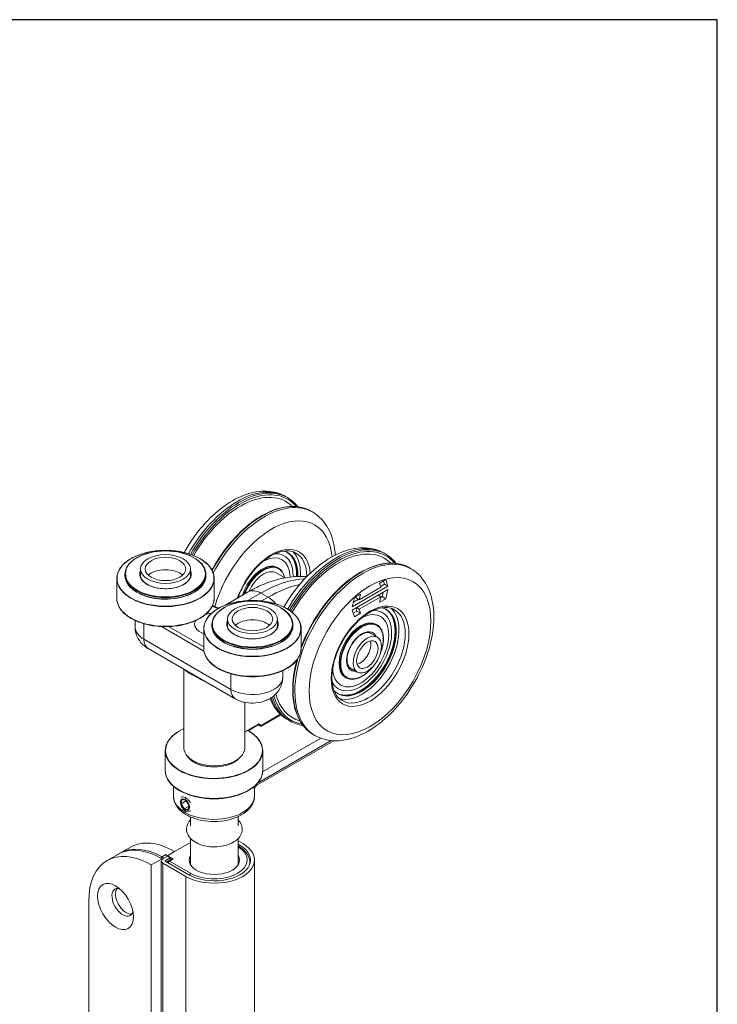
# Model space of a CAD drawing. Units: millimetres. Extents: x 25 to 500, y 25 to 718.
# Drawn here: x 362 to 500, y 523 to 718 of the extents above; entities that cross this region are included whole.
import ezdxf

# ---------------------------------------------------------------- set-up
doc = ezdxf.new("R2010")
doc.units = ezdxf.units.MM
doc.header["$LTSCALE"] = 2.5
for name, color, linetype, lineweight in [('Sketch Geometry(ISO)', 7, 'Continuous', 50), ('Visible Edges(ISO)', 7, 'Continuous', 18), ('Visible Tangent Edges(ISO)', 7, 'Continuous', 18)]:
    doc.layers.add(name, color=color, linetype=linetype, lineweight=lineweight)

# ---------------------------------------------------------------- blocks, each defined once
blk = doc.blocks.new('Borders PCH WEB A4')
at = {"layer": 'Sketch Geometry(ISO)', "color": 7, "linetype": 'Continuous', "lineweight": 25}
for p, q in [((200, 287), (10, 287)), ((200, 10), (200, 287))]:
    blk.add_line(p, q, dxfattribs=at)

msp = doc.modelspace()

# ---------------------------------------------------------------- linework, layer by layer
at = {"layer": 'Visible Edges(ISO)'}
for p, q in [((415.062, 623.116), (414.709, 623.319)), ((420.012, 620.265), (419.658, 620.469)), ((434.508, 611.918), (434.154, 612.122)), ((386.029, 609.008), (386.029, 607.618)), ((395.929, 609.008), (395.929, 607.618)), ((413.302, 609.186), (413.118, 609.292)), ((439.457, 609.068), (439.104, 609.271)), ((381.354, 607.128), (381.354, 603.244)), ((382.979, 607.7), (382.979, 607.945)), ((398.979, 607.7), (398.979, 607.945)), ((400.604, 607.128), (400.604, 603.244)), ((412.849, 608.235), (414.561, 607.249)), ((433.29, 606.214), (434.499, 606.91)), ((434.499, 606.91), (434.941, 605.593)), ((434.941, 605.593), (427.87, 601.521)), ((427.87, 600.892), (434.941, 604.964)), ((429.256, 602.948), (433.555, 605.424)), ((433.555, 605.424), (433.29, 606.214)), ((433.503, 605.579), (434.234, 606)), ((434.234, 606), (434.021, 606.635)), ((434.941, 605.593), (434.234, 606)), ((434.941, 604.964), (434.499, 603.138)), ((402.681, 601.808), (407.328, 604.484)), ((427.87, 601.521), (428.312, 603.347)), ((428.099, 602.467), (429.095, 603.041)), ((428.312, 603.347), (429.521, 604.043)), ((428.549, 603.355), (428.585, 603.504)), ((429.256, 602.948), (428.549, 603.355)), ((429.521, 604.043), (429.256, 602.948)), ((433.555, 603.537), (429.256, 601.062)), ((433.555, 603.537), (433.009, 603.852)), ((433.29, 602.442), (433.555, 603.537)), ((434.499, 603.138), (433.29, 602.442)), ((433.519, 603.388), (433.792, 603.545)), ((433.792, 603.545), (434.005, 604.425)), ((434.499, 603.138), (433.792, 603.545)), ((428.814, 600.678), (428.601, 601.313)), ((429.256, 601.062), (428.71, 601.376)), ((429.256, 601.062), (429.521, 600.271)), ((403.212, 599.113), (403.212, 597.724)), ((413.112, 599.113), (413.112, 597.724)), ((428.312, 599.575), (427.87, 600.892)), ((428.083, 600.258), (428.814, 600.678)), ((429.521, 600.271), (428.312, 599.575)), ((429.521, 600.271), (428.814, 600.678)), ((384.979, 597.563), (384.979, 598.838)), ((398.537, 597.233), (398.537, 593.35)), ((400.162, 597.805), (400.162, 598.051)), ((416.162, 597.805), (416.162, 598.051)), ((417.787, 597.233), (417.787, 593.35)), ((432.748, 597.988), (432.564, 598.094)), ((431.364, 596.39), (432.843, 595.538)), ((404.751, 583.387), (387.569, 593.282)), ((427.397, 589.501), (428.876, 588.649)), ((394.631, 589.215), (394.631, 573.605)), ((414.162, 587.668), (414.162, 588.943)), ((426.709, 587.502), (426.525, 587.608)), ((406.631, 582.676), (406.631, 573.605)), ((413.806, 580.209), (409.935, 577.98)), ((406.631, 576.751), (409.269, 578.271)), ((407.335, 577.068), (409.322, 578.218)), ((409.249, 578.259), (409.647, 578.03)), ((415.544, 578.988), (415.191, 579.191)), ((420.494, 576.137), (420.141, 576.341)), ((409.059, 566.296), (424.245, 575.083)), ((421.691, 575.579), (410.17, 568.912)), ((390.935, 573.114), (390.935, 569.231)), ((410.185, 573.114), (410.185, 569.231)), ((392.56, 564.162), (392.56, 566.093)), ((408.56, 564.162), (408.56, 565.431)), ((394.068, 562.64), (394.234, 563.469)), ((395.073, 563.221), (394.068, 562.64)), ((394.679, 561.661), (394.068, 562.64)), ((394.234, 563.469), (395.011, 563.319)), ((395.592, 562.19), (394.679, 561.661)), ((395.011, 563.319), (395.622, 562.341)), ((395.622, 562.341), (395.456, 561.512)), ((395.456, 561.512), (394.679, 561.661)), ((405.331, 558.283), (405.331, 560.097)), ((395.931, 558.283), (395.931, 560.034)), ((392.782, 553.2), (395.931, 555.014)), ((395.931, 550.592), (395.931, 555.776)), ((405.331, 550.592), (405.331, 555.776)), ((405.331, 555.299), (406.252, 554.768)), ((405.687, 554.442), (405.331, 554.647)), ((405.331, 554.286), (405.477, 554.202)), ((381.574, 552.633), (379.452, 551.412)), ((381.927, 552.837), (384.049, 554.058)), ((392.499, 551.735), (391.368, 552.386)), ((390.307, 551.775), (388.186, 550.554)), ((388.186, 550.554), (388.186, 468.799)), ((390.156, 469.573), (390.156, 551.327)), ((390.307, 551.775), (390.307, 551.632)), ((390.449, 551.735), (391.368, 552.264)), ((395.009, 548.294), (390.449, 550.92)), ((391.933, 551.938), (390.908, 551.348)), ((390.908, 551.307), (395.575, 548.62)), ((391.368, 552.264), (391.933, 551.938)), ((391.543, 551.352), (392.25, 551.759)), ((391.933, 551.577), (391.933, 551.938)), ((407.631, 551.122), (407.631, 550.692)), ((408.581, 469.776), (408.581, 551.531)), ((375.811, 490.232), (375.811, 543.372))]:
    msp.add_line(p, q, dxfattribs=at)
msp.add_arc((391.792, 550.919), 0.5, 119.93599, 162.12699, dxfattribs=at)
for centre, major_axis, ratio, start_param, end_param in [((405.757, 606.549), (9.076, 15.76), 0.5780931, 6.1373195, 7.8626425), ((410.099, 604.049), (3.905, 6.781), 0.5780931, 5.5242103, 7.0257728), ((410.057, 604.073), (4.348, 7.55), 0.5780931, 5.4759448, 6.6379224), ((410.354, 603.902), (4.791, 8.319), 0.5780931, 5.461109, 6.4384977), ((410.099, 604.049), (4.791, 8.319), 0.5780931, 5.441421, 6.2567168), ((410.243, 603.966), (4.791, 8.319), 0.5780931, 5.4525608, 6.271635), ((425.203, 595.351), (9.076, 15.76), 0.5780931, 6.1373195, 7.8629852), ((410.354, 603.902), (5.165, 8.969), 0.5780931, 5.4294809, 6.1605582), ((390.979, 606.556), (-4, 0), 0.5758617, 3.7030083, 5.7217697), ((410.099, 604.049), (3.019, 5.243), 0.5780931, 0, 1.9310766), ((390.979, 607.618), (-4.95, 0), 0.5758617, 0, 0.0274742), ((390.979, 607.618), (4.95, 0), 0.5758617, 6.2557111, 6.2831853), ((410.354, 603.902), (2.495, 4.333), 0.5780931, 0, 1.7495338), ((429.502, 592.875), (4.348, 7.55), 0.5780931, 2.7868555, 6.6379224), ((429.545, 592.851), (3.905, 6.781), 0.5780931, 2.3990051, 7.0257728), ((429.799, 592.704), (4.791, 8.319), 0.5780931, 2.9862802, 6.4384977), ((429.545, 592.851), (4.791, 8.319), 0.5780931, 3.1680611, 6.2567168), ((429.688, 592.768), (4.791, 8.319), 0.5780931, 3.1531429, 6.271635), ((429.799, 592.704), (5.165, 8.969), 0.5780931, 3.2642198, 6.1605582), ((400.56, 598.09), (3.823, 0), 0.5758617, 1.6910736, 2.0023713), ((429.545, 592.851), (-3.019, -5.243), 0.5780931, 3.1415927, 6.2831853), ((400.56, 598.09), (-3.824, 0), 0.5758617, 5.9416023, 7.2962607), ((408.162, 597.724), (-4.95, 0), 0.5758617, 0, 0.0274742), ((408.162, 596.661), (-4, 0), 0.5758617, 3.7030083, 5.7217697), ((408.162, 597.724), (4.95, 0), 0.5758617, 6.2557111, 6.2831853), ((429.446, 592.908), (1.497, 2.6), 0.5780931, 3.631445, 5.793333), ((425.203, 595.351), (-9.076, -15.76), 0.5780931, 5.7593026, 6.4290511), ((400.631, 573.605), (-6, 0), 0.5758617, 0, 3.1415927), ((392.782, 538.893), (-8.733, 15.165), 0.5780931, 5.4997209, 6.2831853), ((400.631, 551.531), (7.95, 0), 0.5758617, 3.9269908, 7.0685835), ((400.631, 551.531), (7.15, 0), 0.5758617, 3.9269908, 7.0685843), ((388.186, 536.246), (-8.733, 15.165), 0.5780931, 5.4997209, 7.0705172), ((390.307, 537.468), (-8.733, 15.165), 0.5780931, 5.4997209, 6.2831853), ((391.014, 552.175), (0.25, -0.433), 0.5780931, 1.370902, 2.3875442), ((391.368, 538.079), (-8.733, 15.165), 0.5780931, 5.4997209, 5.5291369), ((400.631, 551.531), (4.975, 0), 0.5758617, 2.8075469, 6.617231), ((391.156, 551.327), (-1, 0), 0.5758617, 5.4977871, 7.0685835), ((390.944, 551.327), (-0.05, 0), 0.5758617, 5.4977871, 7.0685835), ((392.499, 551.326), (-0.25, 0.433), 0.5780931, 5.4997209, 6.2831853), ((382.529, 543.177), (-1.497, 2.6), 0.5780931, 5.7892042, 9.9187591), ((383.236, 543.584), (1.497, -2.6), 0.5780931, 3.3790662, 6.0457118), ((383.236, 543.584), (-1.497, 2.6), 0.5780931, 0.2374735, 2.9041191)]:
    msp.add_ellipse(centre, major_axis=major_axis, ratio=ratio, start_param=start_param, end_param=end_param, dxfattribs=at)
for centre, major_axis, ratio in [((390.979, 609.008), (-4.95, 0), 0.5758617), ((390.979, 609.008), (-4, 0), 0.5758617), ((408.162, 599.113), (-4.95, 0), 0.5758617), ((408.162, 599.113), (-4, 0), 0.5758617), ((430.86, 592.093), (-1.984, -3.445), 0.5780931), ((430.86, 592.093), (-1.497, -2.6), 0.5780931), ((394.845, 562.49), (-0.629, 1.087), 0.5794875), ((381.114, 542.362), (2.495, -4.333), 0.5780931)]:
    msp.add_ellipse(centre, major_axis=major_axis, ratio=ratio, dxfattribs=at)
for points, knots in [([(394.698, 612.26), (394.758, 612.369), (394.819, 612.478), (395.878, 614.344), (397.047, 616.007), (399.626, 618.985), (401.036, 620.299), (403.992, 622.443), (405.537, 623.271), (408.613, 624.288), (410.149, 624.492), (412.714, 624.197), (413.768, 623.861), (414.709, 623.319)], [7.0352617, 7.0352617, 7.0352617, 7.0352617, 7.0558415, 7.0558415, 7.3898471, 7.3898471, 7.7251638, 7.7251638, 8.0631093, 8.0631093, 8.3924393, 8.3924393, 8.6374461, 8.6374461, 8.6374461, 8.6374461]), ([(400.157, 608.805), (400.364, 609.185), (400.578, 609.562), (401.835, 611.675), (403.03, 613.314), (405.624, 616.224), (407.021, 617.495), (409.881, 619.539), (411.343, 620.312), (414.185, 621.273), (415.565, 621.463), (417.861, 621.25), (418.814, 620.955), (419.658, 620.469)], [7.0221927, 7.0221927, 7.0221927, 7.0221927, 7.090976, 7.090976, 7.4126129, 7.4126129, 7.7344366, 7.7344366, 8.0566324, 8.0566324, 8.3781991, 8.3781991, 8.6374461, 8.6374461, 8.6374461, 8.6374461]), ([(420.012, 620.265), (421.038, 619.674), (421.921, 618.843), (423.354, 616.773), (423.875, 615.511), (424.362, 613.374), (424.472, 612.573), (424.521, 611.745)], [2.35426078, 2.35426078, 2.35426078, 2.35426078, 2.62168964, 2.62168964, 2.91264037, 2.91264037, 3.07540988, 3.07540988, 3.07540988, 3.07540988]), ([(381.354, 607.128), (381.354, 607.719), (381.518, 608.31), (382.158, 609.434), (382.635, 609.966), (383.856, 610.919), (384.601, 611.339), (386.282, 612.021), (387.217, 612.284), (389.184, 612.626), (390.214, 612.706), (392.267, 612.674), (393.288, 612.562), (395.219, 612.159), (396.128, 611.867), (397.743, 611.133), (398.447, 610.69), (399.58, 609.697), (400.009, 609.147), (400.493, 608.101), (400.604, 607.614), (400.604, 607.128)], [2.3561945, 2.3561945, 2.3561945, 2.3561945, 2.6728873, 2.6728873, 2.9919466, 2.9919466, 3.312709, 3.312709, 3.6335569, 3.6335569, 3.9542537, 3.9542537, 4.2748964, 4.2748964, 4.5956146, 4.5956146, 4.9164847, 4.9164847, 5.2371275, 5.2371275, 5.4977871, 5.4977871, 5.4977871, 5.4977871]), ([(382.979, 607.945), (382.979, 608.437), (383.114, 608.928), (383.638, 609.863), (384.031, 610.307), (385.04, 611.104), (385.658, 611.456), (387.054, 612.029), (387.831, 612.25), (389.465, 612.538), (390.321, 612.605), (392.027, 612.581), (392.876, 612.49), (394.483, 612.156), (395.24, 611.914), (396.586, 611.303), (397.175, 610.933), (398.122, 610.102), (398.481, 609.64), (398.886, 608.762), (398.979, 608.354), (398.979, 607.945)], [2.2370606, 2.2370606, 2.2370606, 2.2370606, 2.5492457, 2.5492457, 2.8668484, 2.8668484, 3.1886413, 3.1886413, 3.510693, 3.510693, 3.8323811, 3.8323811, 4.1539355, 4.1539355, 4.4756699, 4.4756699, 4.7977679, 4.7977679, 5.1192889, 5.1192889, 5.3786532, 5.3786532, 5.3786532, 5.3786532]), ([(405.299, 603.316), (405.328, 603.394), (405.357, 603.473), (405.772, 604.556), (406.266, 605.556), (407.42, 607.439), (408.081, 608.324), (409.498, 609.884), (410.254, 610.56), (411.778, 611.636), (412.544, 612.037), (414.006, 612.537), (414.699, 612.635), (415.853, 612.548), (416.334, 612.402), (416.756, 612.159)], [6.7753843, 6.7753843, 6.7753843, 6.7753843, 6.7998254, 6.7998254, 7.1136612, 7.1136612, 7.4278961, 7.4278961, 7.7413991, 7.7413991, 8.053472, 8.053472, 8.3669707, 8.3669707, 8.6374461, 8.6374461, 8.6374461, 8.6374461]), ([(414.379, 601.482), (415.365, 603.205), (416.515, 604.835), (419.072, 607.787), (420.482, 609.101), (423.437, 611.245), (424.983, 612.073), (428.058, 613.09), (429.594, 613.294), (432.159, 612.999), (433.214, 612.663), (434.154, 612.122)], [3.9201817, 3.9201817, 3.9201817, 3.9201817, 4.2482544, 4.2482544, 4.5835712, 4.5835712, 4.9215166, 4.9215166, 5.2508466, 5.2508466, 5.4958534, 5.4958534, 5.4958534, 5.4958534]), ([(413.302, 609.186), (413.625, 608.999), (413.898, 608.726), (414.295, 608.067), (414.431, 607.695), (414.509, 607.279)], [3.65262773, 3.65262773, 3.65262773, 3.65262773, 3.96251022, 3.96251022, 4.24540825, 4.24540825, 4.24540825, 4.24540825]), ([(417.787, 593.633), (418.439, 595.372), (419.271, 597.099), (421.28, 600.477), (422.476, 602.116), (425.069, 605.026), (426.467, 606.297), (429.326, 608.341), (430.788, 609.114), (433.63, 610.075), (435.01, 610.265), (437.306, 610.052), (438.26, 609.757), (439.104, 609.271)], [3.6468527, 3.6468527, 3.6468527, 3.6468527, 3.9493834, 3.9493834, 4.2710202, 4.2710202, 4.592844, 4.592844, 4.9150398, 4.9150398, 5.2366064, 5.2366064, 5.4958534, 5.4958534, 5.4958534, 5.4958534]), ([(439.457, 609.068), (440.484, 608.476), (441.366, 607.645), (442.799, 605.575), (443.32, 604.313), (443.985, 601.398), (444.075, 599.711), (443.782, 596.139), (443.384, 594.25), (442.154, 590.498), (441.325, 588.636), (439.325, 585.113), (438.156, 583.45), (435.577, 580.472), (434.166, 579.158), (431.211, 577.013), (429.665, 576.186), (426.59, 575.169), (425.054, 574.965), (422.489, 575.26), (421.435, 575.596), (420.494, 576.137)], [5.4958534, 5.4958534, 5.4958534, 5.4958534, 5.7632823, 5.7632823, 6.054233, 6.054233, 6.3823423, 6.3823423, 6.7203422, 6.7203422, 7.0558415, 7.0558415, 7.3898471, 7.3898471, 7.7251638, 7.7251638, 8.0631093, 8.0631093, 8.3924393, 8.3924393, 8.6374461, 8.6374461, 8.6374461, 8.6374461]), ([(398.979, 607.7), (398.979, 607.209), (398.844, 606.718), (398.32, 605.782), (397.926, 605.338), (396.918, 604.541), (396.299, 604.189), (394.904, 603.616), (394.127, 603.396), (392.493, 603.108), (391.637, 603.04), (389.931, 603.064), (389.082, 603.156), (387.475, 603.489), (386.718, 603.731), (385.372, 604.343), (384.783, 604.712), (383.835, 605.544), (383.476, 606.005), (383.072, 606.884), (382.979, 607.292), (382.979, 607.7)], [5.3786532, 5.3786532, 5.3786532, 5.3786532, 5.6908384, 5.6908384, 6.0084411, 6.0084411, 6.3302339, 6.3302339, 6.6522856, 6.6522856, 6.9739738, 6.9739738, 7.2955282, 7.2955282, 7.6172626, 7.6172626, 7.9393605, 7.9393605, 8.2608815, 8.2608815, 8.5202459, 8.5202459, 8.5202459, 8.5202459]), ([(395.979, 607.945), (395.979, 607.638), (395.89, 607.33), (395.54, 606.75), (395.286, 606.477), (394.639, 605.994), (394.25, 605.782), (393.374, 605.439), (392.887, 605.307), (391.863, 605.137), (391.327, 605.099), (390.261, 605.122), (389.731, 605.182), (388.731, 605.395), (388.262, 605.547), (387.434, 605.926), (387.074, 606.153), (386.498, 606.657), (386.282, 606.933), (386.035, 607.457), (385.979, 607.701), (385.979, 607.945)], [5.3786532, 5.3786532, 5.3786532, 5.3786532, 5.7122288, 5.7122288, 6.035031, 6.035031, 6.3519063, 6.3519063, 6.668708, 6.668708, 6.9860874, 6.9860874, 7.3036555, 7.3036555, 7.6209249, 7.6209249, 7.9375979, 7.9375979, 8.2549903, 8.2549903, 8.5202459, 8.5202459, 8.5202459, 8.5202459]), ([(418.888, 607.502), (418.556, 607.527), (418.222, 607.541), (416.685, 607.559), (415.48, 607.436), (413.094, 606.956), (411.914, 606.599), (409.591, 605.686), (408.448, 605.129), (407.328, 604.484)], [5.76963296, 5.76963296, 5.76963296, 5.76963296, 5.81310663, 5.81310663, 5.96979953, 5.96979953, 6.12649242, 6.12649242, 6.28318531, 6.28318531, 6.28318531, 6.28318531]), ([(381.354, 603.244), (381.354, 602.653), (381.514, 602.063), (382.135, 600.935), (382.604, 600.399), (383.809, 599.433), (384.551, 599.006), (386.228, 598.309), (387.162, 598.041), (389.127, 597.689), (390.157, 597.606), (392.209, 597.631), (393.231, 597.74), (395.166, 598.139), (396.079, 598.429), (397.705, 599.167), (398.418, 599.613), (399.565, 600.621), (400.002, 601.183), (400.492, 602.252), (400.604, 602.748), (400.604, 603.244)], [3.9269908, 3.9269908, 3.9269908, 3.9269908, 4.2342612, 4.2342612, 4.5500382, 4.5500382, 4.8729333, 4.8729333, 5.1963648, 5.1963648, 5.519193, 5.519193, 5.841792, 5.841792, 6.1646874, 6.1646874, 6.4881825, 6.4881825, 6.8106611, 6.8106611, 7.0685835, 7.0685835, 7.0685835, 7.0685835]), ([(398.537, 597.233), (398.537, 597.824), (398.701, 598.415), (399.34, 599.539), (399.818, 600.071), (401.039, 601.024), (401.784, 601.444), (403.465, 602.127), (404.4, 602.389), (406.367, 602.731), (407.397, 602.811), (409.449, 602.779), (410.471, 602.667), (412.402, 602.264), (413.311, 601.972), (414.925, 601.238), (415.63, 600.795), (416.763, 599.802), (417.191, 599.252), (417.676, 598.206), (417.787, 597.72), (417.787, 597.233)], [2.3561945, 2.3561945, 2.3561945, 2.3561945, 2.6728873, 2.6728873, 2.9919466, 2.9919466, 3.312709, 3.312709, 3.6335569, 3.6335569, 3.9542537, 3.9542537, 4.2748964, 4.2748964, 4.5956146, 4.5956146, 4.9164847, 4.9164847, 5.2371275, 5.2371275, 5.4977871, 5.4977871, 5.4977871, 5.4977871]), ([(400.162, 598.051), (400.162, 598.542), (400.296, 599.033), (400.821, 599.968), (401.214, 600.412), (402.223, 601.21), (402.841, 601.561), (404.236, 602.134), (405.014, 602.355), (406.647, 602.643), (407.504, 602.71), (409.209, 602.686), (410.059, 602.595), (411.665, 602.261), (412.422, 602.019), (413.769, 601.408), (414.358, 601.038), (415.305, 600.207), (415.664, 599.745), (416.069, 598.867), (416.162, 598.459), (416.162, 598.051)], [2.4736913, 2.4736913, 2.4736913, 2.4736913, 2.7858765, 2.7858765, 3.1034791, 3.1034791, 3.425272, 3.425272, 3.7473237, 3.7473237, 4.0690118, 4.0690118, 4.3905662, 4.3905662, 4.7123007, 4.7123007, 5.0343986, 5.0343986, 5.3559196, 5.3559196, 5.615284, 5.615284, 5.615284, 5.615284]), ([(400.269, 601.767), (400.354, 601.721), (400.445, 601.677), (400.666, 601.581), (400.8, 601.53), (401.078, 601.434), (401.223, 601.389), (401.439, 601.329), (401.508, 601.311), (401.577, 601.293)], [0.0120251, 0.0120251, 0.0120251, 0.0120251, 0.05217672, 0.05217672, 0.10435344, 0.10435344, 0.15653016, 0.15653016, 0.18037696, 0.18037696, 0.18037696, 0.18037696]), ([(425.872, 583.023), (425.317, 583.342), (424.857, 583.832), (424.202, 585.097), (423.991, 585.842), (423.826, 587.51), (423.861, 588.424), (424.173, 590.345), (424.449, 591.352), (425.218, 593.359), (425.711, 594.358), (426.865, 596.241), (427.526, 597.126), (428.944, 598.686), (429.7, 599.362), (431.223, 600.438), (431.989, 600.839), (433.451, 601.339), (434.145, 601.437), (435.299, 601.35), (435.779, 601.204), (436.201, 600.961)], [2.3542608, 2.3542608, 2.3542608, 2.3542608, 2.7091617, 2.7091617, 3.0335435, 3.0335435, 3.34574, 3.34574, 3.6582327, 3.6582327, 3.9720685, 3.9720685, 4.2863034, 4.2863034, 4.5998065, 4.5998065, 4.9118794, 4.9118794, 5.2253781, 5.2253781, 5.4958534, 5.4958534, 5.4958534, 5.4958534]), ([(384.979, 597.563), (384.979, 597.139), (385.038, 596.715), (385.255, 595.928), (385.411, 595.564), (385.775, 594.918), (385.983, 594.635), (386.419, 594.143), (386.647, 593.933), (387.106, 593.569), (387.338, 593.415), (387.569, 593.282)], [3.92699082, 3.92699082, 3.92699082, 3.92699082, 4.08407045, 4.08407045, 4.24115008, 4.24115008, 4.39822972, 4.39822972, 4.55530935, 4.55530935, 4.71238898, 4.71238898, 4.71238898, 4.71238898]), ([(416.162, 597.805), (416.162, 597.314), (416.027, 596.823), (415.503, 595.887), (415.109, 595.443), (414.1, 594.646), (413.482, 594.294), (412.087, 593.722), (411.31, 593.501), (409.676, 593.213), (408.819, 593.145), (407.114, 593.169), (406.265, 593.261), (404.658, 593.595), (403.901, 593.837), (402.554, 594.448), (401.966, 594.818), (401.018, 595.649), (400.659, 596.11), (400.254, 596.989), (400.162, 597.397), (400.162, 597.805)], [5.615284, 5.615284, 5.615284, 5.615284, 5.9274691, 5.9274691, 6.2450718, 6.2450718, 6.5668646, 6.5668646, 6.8889163, 6.8889163, 7.2106045, 7.2106045, 7.5321589, 7.5321589, 7.8538933, 7.8538933, 8.1759913, 8.1759913, 8.4975123, 8.4975123, 8.7568766, 8.7568766, 8.7568766, 8.7568766]), ([(413.162, 598.051), (413.162, 597.743), (413.072, 597.435), (412.723, 596.855), (412.468, 596.582), (411.822, 596.099), (411.433, 595.887), (410.556, 595.544), (410.069, 595.412), (409.046, 595.242), (408.51, 595.204), (407.443, 595.227), (406.913, 595.287), (405.914, 595.5), (405.445, 595.652), (404.616, 596.032), (404.257, 596.258), (403.681, 596.762), (403.465, 597.038), (403.218, 597.562), (403.162, 597.806), (403.162, 598.051)], [5.615284, 5.615284, 5.615284, 5.615284, 5.9488596, 5.9488596, 6.2716617, 6.2716617, 6.588537, 6.588537, 6.9053387, 6.9053387, 7.2227181, 7.2227181, 7.5402862, 7.5402862, 7.8575556, 7.8575556, 8.1742286, 8.1742286, 8.491621, 8.491621, 8.7568766, 8.7568766, 8.7568766, 8.7568766]), ([(432.748, 597.988), (433.071, 597.802), (433.343, 597.528), (433.763, 596.832), (433.908, 596.407), (434.054, 595.445), (434.054, 594.906), (433.906, 593.774), (433.759, 593.181), (433.52, 592.519), (433.493, 592.447), (433.465, 592.375)], [0.5110351, 0.5110351, 0.5110351, 0.5110351, 0.8209176, 0.8209176, 1.1376546, 1.1376546, 1.4599565, 1.4599565, 1.7826639, 1.7826639, 1.821924, 1.821924, 1.821924, 1.821924]), ([(427.591, 589.36), (427.376, 589.484), (427.198, 589.679), (426.957, 590.184), (426.882, 590.473), (426.832, 591.118), (426.851, 591.469), (426.981, 592.21), (427.092, 592.598), (427.395, 593.372), (427.589, 593.758), (428.04, 594.483), (428.297, 594.824), (428.845, 595.422), (429.137, 595.68), (429.72, 596.089), (430.011, 596.241), (430.561, 596.429), (430.819, 596.466), (431.249, 596.436), (431.427, 596.383), (431.583, 596.293)], [3.6526277, 3.6526277, 3.6526277, 3.6526277, 4.0309447, 4.0309447, 4.3539108, 4.3539108, 4.6614741, 4.6614741, 4.9701031, 4.9701031, 5.2807611, 5.2807611, 5.5919631, 5.5919631, 5.9019984, 5.9019984, 6.2097835, 6.2097835, 6.5192982, 6.5192982, 6.7942204, 6.7942204, 6.7942204, 6.7942204]), ([(398.537, 593.35), (398.537, 592.758), (398.696, 592.168), (399.318, 591.04), (399.787, 590.504), (400.992, 589.538), (401.734, 589.111), (403.41, 588.414), (404.345, 588.146), (406.31, 587.794), (407.339, 587.711), (409.391, 587.736), (410.413, 587.845), (412.349, 588.244), (413.262, 588.535), (414.888, 589.272), (415.6, 589.718), (416.748, 590.726), (417.185, 591.288), (417.674, 592.357), (417.787, 592.853), (417.787, 593.35)], [3.9269908, 3.9269908, 3.9269908, 3.9269908, 4.2342612, 4.2342612, 4.5500382, 4.5500382, 4.8729333, 4.8729333, 5.1963648, 5.1963648, 5.519193, 5.519193, 5.841792, 5.841792, 6.1646874, 6.1646874, 6.4881825, 6.4881825, 6.8106611, 6.8106611, 7.0685835, 7.0685835, 7.0685835, 7.0685835]), ([(420.141, 576.341), (419.125, 576.926), (418.27, 577.787), (416.958, 579.978), (416.507, 581.316), (416.054, 584.34), (416.059, 586.031), (416.433, 588.864), (416.654, 589.95), (416.951, 591.047)], [2.3542608, 2.3542608, 2.3542608, 2.3542608, 2.6661402, 2.6661402, 2.9836033, 2.9836033, 3.3054572, 3.3054572, 3.4969788, 3.4969788, 3.4969788, 3.4969788]), ([(431.924, 589.699), (431.82, 589.568), (431.713, 589.441), (431.19, 588.855), (430.745, 588.45), (429.834, 587.798), (429.367, 587.551), (428.459, 587.244), (428.018, 587.184), (427.284, 587.252), (426.979, 587.347), (426.709, 587.502)], [2.3417388, 2.3417388, 2.3417388, 2.3417388, 2.4269631, 2.4269631, 2.749258, 2.749258, 3.0720188, 3.0720188, 3.3939707, 3.3939707, 3.6526277, 3.6526277, 3.6526277, 3.6526277]), ([(404.751, 583.387), (405.305, 583.068), (405.854, 582.866), (407.055, 582.566), (407.705, 582.501), (409.022, 582.536), (409.688, 582.638), (411.004, 583.061), (411.661, 583.367), (412.772, 584.266), (413.235, 584.763), (413.844, 585.895), (414.037, 586.444), (414.147, 587.241), (414.162, 587.454), (414.162, 587.668)], [4.712389, 4.712389, 4.712389, 4.712389, 5.0889718, 5.0889718, 5.5431977, 5.5431977, 6.0069897, 6.0069897, 6.4502706, 6.4502706, 6.7678662, 6.7678662, 6.9894596, 6.9894596, 7.0685835, 7.0685835, 7.0685835, 7.0685835]), ([(415.191, 579.191), (414.164, 579.782), (413.282, 580.614), (412.21, 582.162), (411.884, 582.769), (411.617, 583.413)], [2.35426078, 2.35426078, 2.35426078, 2.35426078, 2.62168964, 2.62168964, 2.77191475, 2.77191475, 2.77191475, 2.77191475]), ([(409.647, 578.03), (409.658, 578.024), (409.669, 578.018), (409.687, 578.007), (409.695, 578.003), (409.71, 577.994), (409.716, 577.991), (409.726, 577.985), (409.73, 577.983), (409.735, 577.98), (409.736, 577.98), (409.739, 577.978), (409.739, 577.978), (409.742, 577.976), (409.743, 577.976), (409.745, 577.975), (409.746, 577.974), (409.751, 577.972), (409.753, 577.971), (409.763, 577.967), (409.767, 577.965), (409.786, 577.959), (409.795, 577.957), (409.822, 577.953), (409.833, 577.952), (409.861, 577.955), (409.873, 577.956), (409.9, 577.964), (409.916, 577.969), (409.935, 577.98)], [0, 0, 0, 0, 0.15669289, 0.15669289, 0.31338578, 0.31338578, 0.47007867, 0.47007867, 0.62677156, 0.62677156, 0.70511801, 0.70511801, 0.74429123, 0.74429123, 0.75234319, 0.75234319, 0.76327835, 0.76327835, 0.77206913, 0.77206913, 0.7777518, 0.7777518, 0.78060813, 0.78060813, 0.78203629, 0.78203629, 0.78275037, 0.78275037, 0.78346445, 0.78346445, 0.78346445, 0.78346445]), ([(390.935, 573.114), (390.935, 573.706), (391.099, 574.296), (391.739, 575.42), (392.216, 575.953), (393.34, 576.83), (393.95, 577.191), (394.631, 577.499)], [5.4703624, 5.4703624, 5.4703624, 5.4703624, 5.78705524, 5.78705524, 6.10611456, 6.10611456, 6.37610975, 6.37610975, 6.37610975, 6.37610975]), ([(407.258, 577.112), (407.76, 576.831), (408.21, 576.518), (409.162, 575.683), (409.59, 575.133), (410.074, 574.087), (410.185, 573.601), (410.185, 573.114)], [7.81224013, 7.81224013, 7.81224013, 7.81224013, 8.03065266, 8.03065266, 8.35129544, 8.35129544, 8.61195506, 8.61195506, 8.61195506, 8.61195506]), ([(405.286, 571.425), (405.192, 571.338), (405.09, 571.254), (404.626, 570.906), (404.195, 570.67), (403.222, 570.288), (402.682, 570.141), (401.546, 569.952), (400.951, 569.91), (399.767, 569.934), (399.179, 570.001), (398.069, 570.237), (397.549, 570.406), (396.628, 570.827), (396.228, 571.079), (395.712, 571.53), (395.545, 571.712), (395.412, 571.9)], [2.8865559, 2.8865559, 2.8865559, 2.8865559, 2.9835237, 2.9835237, 3.3007201, 3.3007201, 3.6178339, 3.6178339, 3.9354687, 3.9354687, 4.2532748, 4.2532748, 4.5708125, 4.5708125, 4.8878135, 4.8878135, 5.0822764, 5.0822764, 5.0822764, 5.0822764]), ([(390.935, 569.231), (390.935, 568.64), (391.095, 568.049), (391.716, 566.921), (392.185, 566.385), (393.39, 565.42), (394.132, 564.992), (395.809, 564.296), (396.744, 564.027), (398.708, 563.676), (399.738, 563.592), (401.79, 563.617), (402.812, 563.726), (404.747, 564.125), (405.66, 564.416), (407.286, 565.153), (407.999, 565.6), (409.147, 566.608), (409.583, 567.169), (410.073, 568.239), (410.185, 568.735), (410.185, 569.231)], [0.8128229, 0.8128229, 0.8128229, 0.8128229, 1.1200933, 1.1200933, 1.4358703, 1.4358703, 1.7587654, 1.7587654, 2.0821969, 2.0821969, 2.4050251, 2.4050251, 2.7276241, 2.7276241, 3.0505195, 3.0505195, 3.3740146, 3.3740146, 3.6964932, 3.6964932, 3.9544156, 3.9544156, 3.9544156, 3.9544156]), ([(408.56, 565.431), (408.56, 565.444), (408.56, 565.46), (408.562, 565.499), (408.564, 565.522), (408.572, 565.584), (408.577, 565.623), (408.605, 565.732), (408.625, 565.803), (408.707, 565.954), (408.74, 566.008), (408.851, 566.141), (408.938, 566.225), (409.059, 566.296)], [0.1888912744, 0.1888912744, 0.1888912744, 0.1888912744, 0.1900553932, 0.1900553932, 0.191219512, 0.191219512, 0.1923836308, 0.1923836308, 0.1935477496, 0.1935477496, 0.1940668913, 0.1940668913, 0.1947118683, 0.1947118683, 0.1947118683, 0.1947118683]), ([(408.56, 564.162), (408.56, 563.663), (408.445, 563.166), (408.003, 562.208), (407.661, 561.753), (406.755, 560.891), (406.165, 560.499), (404.811, 559.843), (404.038, 559.585), (402.412, 559.235), (401.56, 559.141), (399.853, 559.123), (399.001, 559.196), (397.368, 559.506), (396.588, 559.742), (395.172, 560.37), (394.537, 560.763), (393.505, 561.684), (393.099, 562.211), (392.661, 563.231), (392.56, 563.696), (392.56, 564.162)], [5.5002022, 5.5002022, 5.5002022, 5.5002022, 5.7597988, 5.7597988, 6.0440404, 6.0440404, 6.3716349, 6.3716349, 6.7132089, 6.7132089, 7.0520065, 7.0520065, 7.3889008, 7.3889008, 7.7273187, 7.7273187, 8.0688506, 8.0688506, 8.3992897, 8.3992897, 8.6417948, 8.6417948, 8.6417948, 8.6417948]), ([(394.063, 563.886), (394.093, 563.92), (394.127, 563.947), (394.25, 564.019), (394.363, 564.038), (394.624, 563.998), (394.772, 563.94), (394.917, 563.857)], [0.58714586, 0.58714586, 0.58714586, 0.58714586, 0.61244056, 0.61244056, 0.67368244, 0.67368244, 0.73492433, 0.73492433, 0.73492433, 0.73492433]), ([(394.917, 561.207), (394.772, 561.29), (394.624, 561.415), (394.363, 561.725), (394.25, 561.91), (394.127, 562.17), (394.093, 562.25), (394.063, 562.333)], [0.24497478, 0.24497478, 0.24497478, 0.24497478, 0.30621666, 0.30621666, 0.36745854, 0.36745854, 0.39275324, 0.39275324, 0.39275324, 0.39275324]), ([(394.917, 563.857), (395.062, 563.774), (395.222, 563.656), (395.527, 563.371), (395.671, 563.204), (395.836, 562.968), (395.882, 562.895), (395.924, 562.82)], [0.73492433, 0.73492433, 0.73492433, 0.73492433, 0.79616621, 0.79616621, 0.8574081, 0.8574081, 0.88270279, 0.88270279, 0.88270279, 0.88270279]), ([(395.924, 561.266), (395.882, 561.225), (395.836, 561.191), (395.671, 561.095), (395.527, 561.058), (395.222, 561.072), (395.062, 561.124), (394.917, 561.207)], [1.07709541, 1.07709541, 1.07709541, 1.07709541, 1.10239011, 1.10239011, 1.16363199, 1.16363199, 1.22487388, 1.22487388, 1.22487388, 1.22487388]), ([(404.354, 555.022), (403.904, 554.763), (403.394, 554.558), (402.304, 554.262), (401.725, 554.17), (400.554, 554.104), (399.963, 554.128), (398.819, 554.291), (398.267, 554.429), (397.246, 554.816), (396.779, 555.066), (395.993, 555.671), (395.669, 556.024), (395.257, 556.777), (395.144, 557.163), (395.121, 557.9), (395.188, 558.246), (395.461, 558.902), (395.672, 559.21), (395.931, 559.482)], [0, 0, 0, 0, 0.3440944, 0.3440944, 0.6872589, 0.6872589, 1.0274003, 1.0274003, 1.3684145, 1.3684145, 1.7131494, 1.7131494, 2.050739, 2.050739, 2.3380359, 2.3380359, 2.5908542, 2.5908542, 2.8579204, 2.8579204, 2.8579204, 2.8579204]), ([(405.331, 559.482), (405.564, 559.238), (405.758, 558.965), (406.057, 558.32), (406.141, 557.939), (406.119, 557.213), (406.031, 556.872), (405.714, 556.213), (405.474, 555.901), (404.939, 555.4), (404.66, 555.198), (404.354, 555.022)], [4.9960612, 4.9960612, 4.9960612, 4.9960612, 5.2359965, 5.2359965, 5.515243, 5.515243, 5.7680505, 5.7680505, 6.0488223, 6.0488223, 6.2831853, 6.2831853, 6.2831853, 6.2831853]), ([(405.477, 554.202), (405.737, 554.052), (405.979, 553.889), (406.421, 553.539), (406.621, 553.352), (406.973, 552.954), (407.124, 552.744), (407.372, 552.305), (407.468, 552.076), (407.598, 551.605), (407.631, 551.364), (407.631, 551.122)], [0, 0, 0, 0, 0.15707963, 0.15707963, 0.31415927, 0.31415927, 0.4712389, 0.4712389, 0.62831853, 0.62831853, 0.78539816, 0.78539816, 0.78539816, 0.78539816])]:
    msp.add_open_spline(points, degree=3, knots=knots, dxfattribs=at)
for points in [[(415.062, 623.116), (415.837, 622.67), (416.519, 622.063), (417.087, 621.318)], [(434.508, 611.918), (435.283, 611.472), (435.965, 610.865), (436.532, 610.12)], [(386.029, 608.098), (386.006, 608.007), (385.991, 607.915), (385.984, 607.823)], [(395.974, 607.823), (395.967, 607.915), (395.952, 608.007), (395.929, 608.098)], [(403.212, 598.203), (403.189, 598.112), (403.173, 598.02), (403.166, 597.928)], [(413.157, 597.928), (413.15, 598.02), (413.135, 598.112), (413.112, 598.203)], [(418.116, 578.139), (417.186, 578.256), (416.319, 578.542), (415.544, 578.988)], [(381.75, 552.731), (381.808, 552.767), (381.868, 552.802), (381.927, 552.837)]]:
    msp.add_open_spline(points, degree=3, dxfattribs=at)
at = {"layer": 'Visible Tangent Edges(ISO)'}
for p, q in [((407.278, 602.773), (409.823, 604.239)), ((409.823, 604.239), (411.238, 603.425)), ((411.238, 603.425), (409.975, 602.697)), ((386.736, 595.119), (386.736, 598.19)), ((390.173, 597.637), (398.583, 592.794)), ((398.537, 593.636), (391.604, 597.629)), ((403.919, 585.224), (386.736, 595.119)), ((403.919, 585.224), (403.919, 588.295)), ((413.694, 580.315), (409.889, 578.123)), ((406.631, 576.819), (409.394, 578.41)), ((409.647, 578.03), (409.249, 578.259)), ((409.252, 578.261), (409.647, 578.031)), ((409.889, 578.123), (409.394, 578.41)), ((423.722, 575.119), (409.157, 566.692)), ((405.687, 554.076), (405.687, 554.442)), ((391.004, 552.589), (390.296, 552.182)), ((391.368, 552.386), (392.782, 553.2)), ((390.449, 469.165), (390.449, 550.92)), ((390.908, 551.307), (390.908, 551.348)), ((391.792, 551.327), (392.499, 551.735)), ((396.035, 548.884), (391.792, 551.327)), ((395.009, 466.539), (395.009, 548.294))]:
    msp.add_line(p, q, dxfattribs=at)
for centre, major_axis, ratio, start_param, end_param in [((405.227, 606.854), (9.482, 16.465), 0.5780931, 0, 1.5893071), ((405.581, 606.651), (9.482, 16.465), 0.5780931, 0, 1.5848393), ((405.757, 606.549), (9.357, 16.248), 0.5780931, 6.0768637, 7.8649355), ((410.177, 604.004), (9.482, 16.465), 0.5780931, 0, 1.6185825), ((410.53, 603.8), (9.482, 16.465), 0.5780931, 0, 1.635281), ((411.945, 602.986), (8.484, 14.732), 0.5780931, 5.6072606, 8.2676201), ((411.945, 602.986), (5.414, 9.402), 0.5780931, 5.5866224, 8.1497258), ((424.673, 595.656), (9.482, 16.465), 0.5780931, 0, 1.5743679), ((425.026, 595.453), (9.482, 16.465), 0.5780931, 0, 1.5753401), ((425.203, 595.351), (9.357, 16.248), 0.5780931, 6.0768637, 7.8603052), ((429.976, 592.602), (9.482, 16.465), 0.5780931, 0, 3.1415927), ((411.591, 603.19), (5.165, 8.969), 0.5780931, 5.5099404, 6.2831853), ((429.622, 592.806), (9.482, 16.465), 0.5780931, 0, 1.8613485), ((390.979, 608.027), (-5.1, 0), 0.5758617, 6.0400513, 9.667912), ((410.283, 603.943), (3.019, 5.243), 0.5780931, 0, 1.8836002), ((410.354, 603.902), (2.969, 5.156), 0.5780931, 5.710292, 8.1392537), ((390.979, 607.128), (-9.625, 0), 0.5758617, 0, 3.1415927), ((390.979, 607.945), (-8, 0), 0.5758617, 0, 3.1415927), ((390.979, 607.7), (8, 0), 0.5758617, 3.1415927, 6.2831853), ((390.979, 607.945), (-5, 0), 0.5758617, 6.1416458, 6.2831853), ((390.979, 607.7), (-5, 0), 0.5758617, 6.1416458, 6.2401436), ((390.979, 607.945), (5, 0), 0.5758617, 0, 0.1415395), ((390.979, 607.7), (5, 0), 0.5758617, 0.0430417, 0.1415395), ((409.823, 579.713), (14.971, 25.998), 0.5780931, 0.3623422, 0.7834645), ((409.823, 600.151), (-2.495, 4.333), 0.5780931, 5.4997209, 6.2831853), ((411.238, 578.898), (-14.971, -25.998), 0.5780931, 3.6268602, 3.9250571), ((390.979, 603.244), (9.625, 0), 0.5758617, 3.1415927, 6.2831853), ((411.238, 599.337), (2.495, -4.333), 0.5780931, 1.9022985, 2.3581282), ((431.037, 591.992), (5.165, 8.969), 0.5780931, 3.1415927, 6.2831853), ((390.979, 597.563), (-6, 0), 0.5758617, 0, 0.7853982), ((408.162, 597.233), (-9.625, 0), 0.5758617, 0, 3.1415927), ((408.162, 598.051), (-8, 0), 0.5758617, 0, 3.1415927), ((408.162, 597.805), (8, 0), 0.5758617, 3.1415927, 6.2831853), ((408.162, 598.132), (-5.1, 0), 0.5758617, 6.0400513, 9.667912), ((408.162, 598.051), (-5, 0), 0.5758617, 6.1416458, 6.2831853), ((408.162, 597.805), (-5, 0), 0.5758617, 6.1416458, 6.2401436), ((408.162, 598.051), (5, 0), 0.5758617, 0, 0.1415395), ((408.162, 597.805), (5, 0), 0.5758617, 0.0430417, 0.1415395), ((429.728, 592.745), (-3.019, -5.243), 0.5780931, 3.1415927, 6.2831853), ((429.799, 592.704), (-2.969, -5.156), 0.5780931, 1.8688024, 7.5559756), ((389.565, 596.748), (-1.996, -3.466), 0.5780931, 5.4958534, 6.2831853), ((429.799, 592.704), (-2.146, -3.726), 0.5780931, 2.7503046, 6.6744733), ((429.587, 592.826), (1.996, 3.466), 0.5780931, 6.1713236, 6.2831853), ((408.162, 593.35), (9.625, 0), 0.5758617, 3.1415927, 6.2831853), ((429.622, 592.806), (-9.482, -16.465), 0.5780931, 5.1220525, 6.2831853), ((429.587, 592.826), (-1.996, -3.466), 0.5780931, 0, 0.1118617), ((408.162, 587.668), (6, 0), 0.5758617, 3.9269908, 6.2831853), ((406.747, 586.853), (-1.996, -3.466), 0.5780931, 5.4958534, 6.2831853), ((424.673, 595.656), (-9.482, -16.465), 0.5780931, 5.804133, 6.2831853), ((425.026, 595.453), (-9.482, -16.465), 0.5780931, 5.7747882, 6.2831853), ((425.203, 595.351), (-9.357, -16.248), 0.5780931, 5.7604958, 6.489507), ((409.252, 578.492), (0.049, -0.234), 0.571402, 5.9420502, 7.3823959), ((409.252, 578.492), (-0.109, -0.235), 0.6280711, 0.728256, 1.5155879), ((409.747, 578.205), (-0.1, -0.173), 0.8159693, 0.0027294, 1.5735257), ((409.435, 578.153), (-0.3, 0.173), 0.0016725, 2.3571614, 3.9279577), ((409.535, 578.327), (0.406, -0.341), 0.2064814, 6.2080946, 6.9954265), ((400.56, 573.155), (9.575, 0), 0.5758617, 2.2385796, 7.0814503), ((400.56, 573.114), (-9.625, 0), 0.5758617, 0, 3.1415926), ((400.56, 573.155), (-5.65, 0), 0.5758617, 0.31142, 2.6494859), ((400.56, 569.231), (9.625, 0), 0.5758617, 3.1415927, 6.2831853), ((400.56, 564.162), (8, 0), 0.5758617, 3.1415927, 6.2831853), ((390.66, 537.672), (-8.733, 15.165), 0.5780931, 5.5291369, 6.2831853), ((400.631, 551.531), (6.5, 0), 0.5758617, 3.9269908, 7.0457353), ((405.227, 553.769), (0.25, 0.433), 0.5780931, 0, 0.485466), ((390.307, 551.768), (0.238, 0.44), 0.5947801, 0.7682597, 1.5475188), ((390.307, 551.768), (0.25, -0.433), 0.5780931, 1.370902, 2.3875442), ((391.792, 550.919), (0.25, 0.433), 0.5780931, 0.7834645, 1.7813351), ((391.792, 550.919), (-0.25, 0.433), 0.5780931, 5.4997209, 6.2831853), ((400.631, 551.122), (7, 0), 0.5758617, 6.1195825, 6.2831853), ((396.035, 548.475), (-0.25, -0.433), 0.5780931, 3.9250571, 4.917699)]:
    msp.add_ellipse(centre, major_axis=major_axis, ratio=ratio, start_param=start_param, end_param=end_param, dxfattribs=at)
for centre, major_axis, ratio in [((390.979, 607.169), (-9.575, 0), 0.5758617), ((390.979, 608.027), (7.9, 0), 0.5758617), ((431.39, 591.788), (-8.484, -14.732), 0.5780931), ((431.39, 591.788), (-5.414, -9.402), 0.5780931), ((408.162, 597.274), (-9.575, 0), 0.5758617), ((408.162, 598.132), (7.9, 0), 0.5758617)]:
    msp.add_ellipse(centre, major_axis=major_axis, ratio=ratio, dxfattribs=at)
for points, knots in [([(400.211, 601.645), (400.395, 601.558), (400.593, 601.48), (401.008, 601.339), (401.224, 601.276), (401.444, 601.22)], [0.03567571, 0.03567571, 0.03567571, 0.03567571, 0.10701639, 0.10701639, 0.1793888, 0.1793888, 0.1793888, 0.1793888]), ([(394.826, 589.103), (394.852, 589.069), (394.881, 589.037), (395.116, 588.796), (395.434, 588.597), (396.328, 588.072), (396.941, 587.713), (398.089, 587.092), (398.596, 586.838), (399.115, 586.633)], [0.31065201, 0.31065201, 0.31065201, 0.31065201, 0.34556445, 0.34556445, 0.57176105, 0.57176105, 0.82966684, 0.82966684, 1.0096746, 1.0096746, 1.0096746, 1.0096746]), ([(408.518, 566.057), (408.521, 565.771), (408.54, 565.589), (408.557, 565.459), (408.56, 565.436), (408.56, 565.43)], [-0.35676376, -0.35676376, -0.35676376, -0.35676376, -0.24480167, -0.24480167, -0.18889127, -0.18889127, -0.18889127, -0.18889127]), ([(409.059, 566.295), (409.024, 566.275), (408.989, 566.263), (408.904, 566.258), (408.857, 566.282), (408.829, 566.343)], [0.19471187, 0.19471187, 0.19471187, 0.19471187, 0.24480167, 0.24480167, 0.32235226, 0.32235226, 0.32235226, 0.32235226])]:
    msp.add_open_spline(points, degree=3, knots=knots, dxfattribs=at)

# ---------------------------------------------------------------- block references
at = {"xscale": 2.5, "yscale": 2.5, "zscale": 2.5}
msp.add_blockref('Borders PCH WEB A4', (0, 0), dxfattribs=at)

doc.saveas('drawing.dxf')
